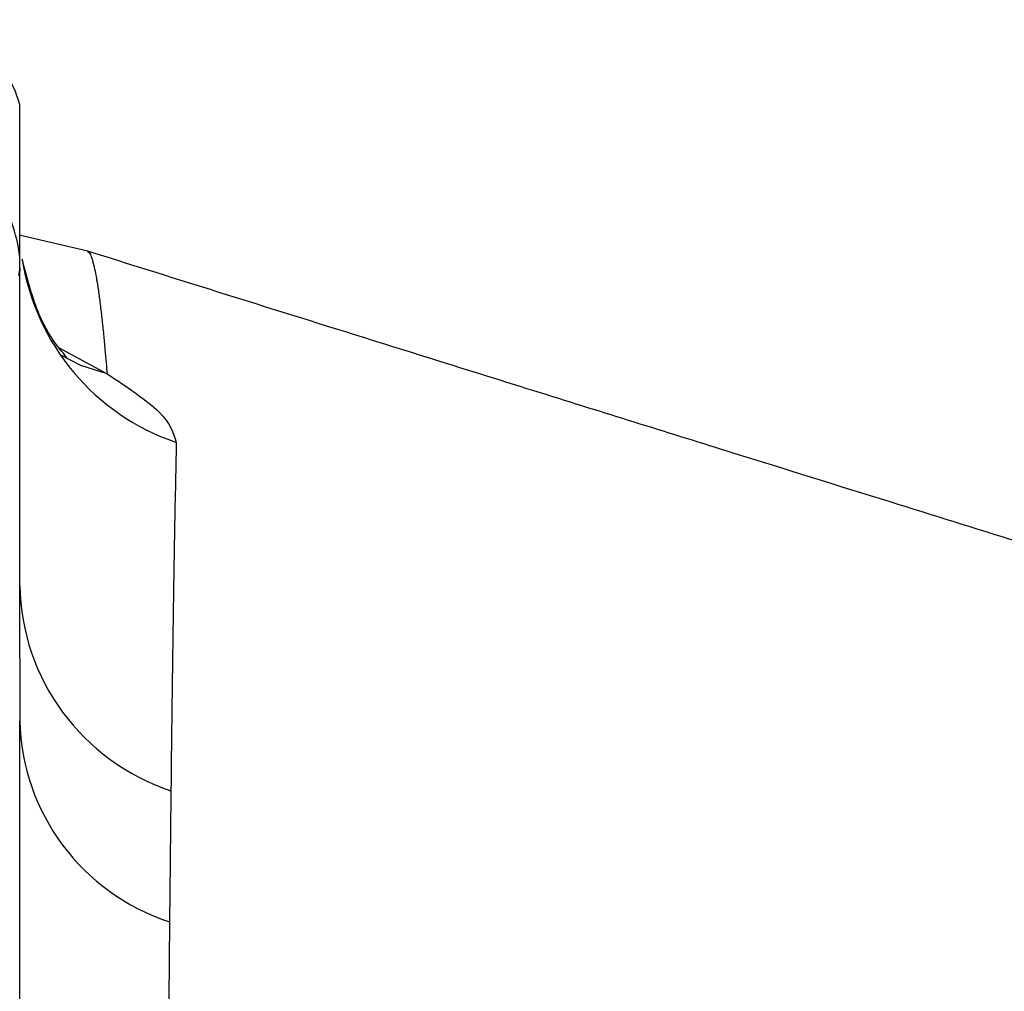
# Paper-space layout 'standard CO' of a CAD drawing. Units: millimetres. Extents: x 186 to 13239, y 192 to 9312.
# Drawn here: x 2470 to 2504, y 3861 to 3894 of the extents above; entities that cross this region are included whole.
import ezdxf

# ---------------------------------------------------------------- set-up
doc = ezdxf.new("R2010")
doc.units = ezdxf.units.MM

psp = doc.layouts.new('standard CO')

# ---------------------------------------------------------------- linework, layer by layer
at = {"color": 7, "linetype": 'Continuous', "lineweight": 25, "ltscale": 32}
for p, q in [((2470.365, 3885.572), (2470.365, 3890.972)), ((2472.682, 3885.975), (2470.396, 3886.502)), ((2470.365, 3885.397), (2470.358, 3885.182)), ((2470.365, 3872.1), (2470.365, 3885.397)), ((2470.365, 3872.1), (2470.365, 3869.979)), ((2470.365, 3849.697), (2470.365, 3869.979))]:
    psp.add_line(p, q, dxfattribs=at)
at = {"color": 8, "linetype": 'Continuous', "lineweight": 25, "ltscale": 32}
psp.add_line((2471.689, 3882.69), (2473.342, 3881.795), dxfattribs=at)
at = {"color": 8, "linetype": 'Continuous', "lineweight": 25, "ltscale": 32, "flags": 128}
psp.add_lwpolyline([(2473.342, 3881.795), (2472.45, 3882.078), (2471.748, 3882.444)], dxfattribs=at)
at = {"color": 8, "linetype": 'Continuous', "lineweight": 25, "ltscale": 1024}
psp.add_arc((2478.225, 3886.911), 7.868, 188.9182, 251.2774, dxfattribs=at)
at = {"color": 7, "linetype": 'Continuous', "lineweight": 25, "ltscale": 1024}
for centre, radius, start, end in [((2477.882, 3874.731), 7.519, 181.1078, 251.6552), ((2477.759, 3870.161), 7.396, 181.4094, 251.9685)]:
    psp.add_arc(centre, radius, start, end, dxfattribs=at)
at = {"color": 7, "linetype": 'Continuous', "lineweight": 25, "ltscale": 32}
for points, knots in [([(2470.365, 3890.972), (2470.245, 3891.365), (2470.006, 3892.152), (2468.146, 3893.132), (2465.97, 3893.746), (2464.407, 3893.828), (2463.882, 3893.856)], [0, 0, 0, 0, 0.2853605, 0.5707302, 0.8560942, 1, 1, 1, 1]), ([(2470.337, 3885.133), (2470.347, 3885.198), (2470.418, 3885.658), (2470.261, 3886.51), (2469.852, 3887.638), (2469.144, 3888.691), (2468.453, 3889.476), (2467.925, 3889.886), (2467.793, 3889.988)], [0, 0, 0, 0, 0.037224, 0.262248, 0.479295, 0.701323, 0.925386, 1, 1, 1, 1]), ([(2594.458, 3848.495), (2593.032, 3848.923), (2588.135, 3850.392), (2579.507, 3852.997), (2569.248, 3856.107), (2559.602, 3859.045), (2551.082, 3861.65), (2543.257, 3864.051), (2536.167, 3866.232), (2529.929, 3868.155), (2524.511, 3869.829), (2519.883, 3871.261), (2516.327, 3872.363), (2513.704, 3873.176), (2511.854, 3873.75), (2509.901, 3874.356), (2507.429, 3875.124), (2504.059, 3876.172), (2499.692, 3877.531), (2494.34, 3879.198), (2488.004, 3881.176), (2480.684, 3883.465), (2475.464, 3885.097), (2472.687, 3885.97), (2472.676, 3885.974)], [0, 0, 0, 0, 0.034951, 0.120039, 0.211928, 0.28732, 0.357745, 0.422195, 0.480638, 0.53305, 0.576504, 0.614667, 0.647527, 0.664403, 0.679433, 0.693155, 0.712489, 0.740184, 0.775933, 0.819748, 0.871641, 0.931625, 0.999718, 1, 1, 1, 1]), ([(2471.927, 3882.354), (2471.939, 3882.347), (2472.038, 3882.293), (2471.654, 3882.683), (2470.965, 3883.75), (2470.63, 3885.019), (2470.452, 3885.696)], [0, 0, 0, 0, 0.038912, 0.318103, 0.63604, 1, 1, 1, 1]), ([(2473.342, 3881.795), (2474.03, 3881.338), (2475.407, 3880.425), (2475.602, 3879.782), (2475.699, 3879.46)], [0, 0, 0, 0, 0.499888, 1, 1, 1, 1]), ([(2475.699, 3879.46), (2475.678, 3878.438), (2475.635, 3876.39), (2475.573, 3872.431), (2475.535, 3869.21), (2475.516, 3867.595)], [0, 0, 0, 0, 0.33194, 0.664972, 1, 1, 1, 1]), ([(2475.516, 3867.595), (2475.508, 3866.882), (2475.493, 3865.455), (2475.477, 3863.904), (2475.469, 3863.127)], [0, 0, 0, 0, 0.4988088, 1, 1, 1, 1]), ([(2475.469, 3863.127), (2475.448, 3860.782), (2475.406, 3856.101), (2475.348, 3847.85), (2475.295, 3838.726), (2475.246, 3828.648), (2475.202, 3817.681), (2475.163, 3805.853), (2475.129, 3793.294), (2475.11, 3784.315), (2475.101, 3779.819)], [0, 0, 0, 0, 0.124736, 0.248975, 0.37321, 0.497935, 0.623556, 0.749041, 0.874348, 1, 1, 1, 1])]:
    psp.add_open_spline(points, degree=3, knots=knots, dxfattribs=at)
at = {"color": 8, "linetype": 'Continuous', "lineweight": 25, "ltscale": 32}
psp.add_open_spline([(2472.673, 3885.964), (2472.693, 3885.956), (2472.739, 3885.937), (2472.811, 3885.778), (2472.882, 3885.53), (2472.94, 3885.252), (2472.99, 3884.979), (2473.04, 3884.661), (2473.1, 3884.229), (2473.162, 3883.71), (2473.219, 3883.165), (2473.268, 3882.657), (2473.308, 3882.208), (2473.331, 3881.921), (2473.342, 3881.795)], degree=3, knots=[0, 0, 0, 0, 0.087018, 0.205148, 0.324253, 0.411926, 0.470125, 0.544806, 0.63619, 0.734908, 0.819997, 0.892647, 0.952691, 1, 1, 1, 1], dxfattribs=at)

doc.saveas('drawing.dxf')
